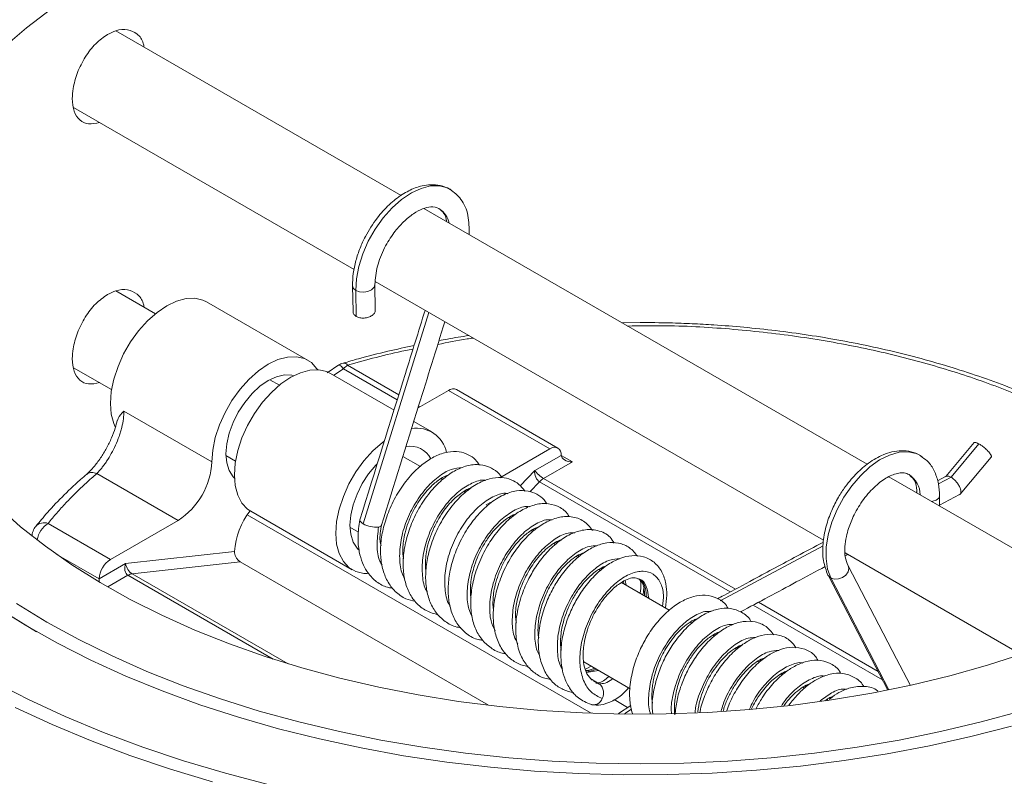
# Model space of a CAD drawing. Units: millimetres. Extents: x 274 to 993, y 272 to 891.
# Drawn here: x 883 to 945, y 818 to 865 of the extents above; entities that cross this region are included whole.
import ezdxf

# ---------------------------------------------------------------- set-up
doc = ezdxf.new("R2010")
doc.units = ezdxf.units.MM

msp = doc.modelspace()

# ---------------------------------------------------------------- linework, layer by layer
at = {"color": 7, "linetype": 'Continuous', "lineweight": 15}
for p, q in [((907.128, 854.435), (889.221, 864.772)), ((886.575, 859.949), (904.176, 849.788)), ((936.377, 837.55), (908.558, 853.609)), ((891.707, 847.007), (889.221, 848.442)), ((904.08, 848.752), (904.108, 847.135)), ((904.314, 846.837), (904.286, 848.454)), ((905.504, 847.226), (905.477, 848.843)), ((905.502, 849.023), (933.644, 832.777)), ((901.284, 844.076), (894.92, 847.75)), ((922.118, 846.453), (920.988, 846.434)), ((886.575, 843.618), (888.957, 842.243)), ((903.227, 843.792), (902.491, 843.289)), ((906.681, 840.96), (902.698, 843.26)), ((899.485, 842.516), (898.884, 842.863)), ((908.186, 841.091), (910.098, 842.195)), ((910.098, 842.195), (916.462, 838.521)), ((916.961, 838.57), (910.598, 842.244)), ((889.73, 840.89), (895.248, 837.705)), ((909.062, 839.586), (907.922, 840.243)), ((943.09, 838.91), (941.304, 836.784)), ((943.391, 838.831), (941.636, 836.742)), ((896.134, 838.1), (896.735, 837.753)), ((908.332, 837.409), (907.237, 838.041)), ((913.311, 836.702), (916.462, 838.521)), ((915.511, 837.155), (917.169, 838.112)), ((939.827, 838.031), (939.647, 838.143)), ((939.835, 838), (939.703, 838.112)), ((942.217, 835.685), (944.163, 838)), ((917.876, 837.704), (916.071, 836.662)), ((893.127, 834.03), (888.027, 836.974)), ((952.495, 828.245), (937.731, 836.768)), ((941.328, 836.797), (940.789, 836.508)), ((909.751, 836.59), (909.637, 836.656)), ((911.156, 835.779), (911.055, 835.837)), ((911.196, 835.808), (911.185, 835.919)), ((911.287, 835.973), (911.305, 835.888)), ((939.491, 835.813), (939.437, 835.784)), ((940.916, 834.977), (942.177, 835.653)), ((940.916, 834.929), (940.916, 835.554)), ((912.57, 834.963), (912.465, 835.023)), ((912.61, 835.002), (912.599, 835.105)), ((912.699, 835.166), (912.715, 835.093)), ((919.056, 821.919), (897.471, 834.379)), ((897.698, 834.599), (904.062, 830.925)), ((914.025, 834.177), (914.013, 834.291)), ((914.116, 834.338), (914.133, 834.259)), ((888.884, 831.581), (884.97, 833.841)), ((893.127, 834.03), (888.884, 831.581)), ((903.912, 833.61), (904.456, 833.296)), ((913.984, 834.146), (913.878, 834.208)), ((915.39, 833.335), (915.294, 833.39)), ((915.437, 833.378), (915.428, 833.468)), ((915.529, 833.527), (915.545, 833.452)), ((916.813, 832.513), (916.697, 832.58)), ((916.852, 832.55), (916.842, 832.654)), ((916.944, 832.707), (916.956, 832.648)), ((889.835, 831.313), (896.664, 832.069)), ((918.235, 831.692), (918.121, 831.758)), ((918.268, 831.721), (918.256, 831.841)), ((918.356, 831.902), (918.374, 831.815)), ((934.994, 831.997), (946.046, 825.617)), ((888.177, 830.356), (889.835, 831.313)), ((890.247, 830.675), (897.016, 831.425)), ((897.016, 831.425), (912.618, 822.418)), ((907.27, 831.672), (907.283, 831.664)), ((919.649, 830.876), (919.534, 830.942)), ((919.682, 830.903), (919.67, 831.025)), ((919.773, 831.073), (919.79, 830.991)), ((923.951, 828.392), (920.951, 830.124)), ((921.101, 830.037), (921.085, 830.203)), ((921.186, 830.262), (921.251, 829.951)), ((911.503, 829.228), (911.521, 829.218)), ((912.926, 828.406), (912.928, 828.405)), ((914.336, 827.592), (914.364, 827.576)), ((925.378, 827.569), (925.269, 827.631)), ((926.797, 826.749), (926.683, 826.815)), ((926.829, 826.777), (926.819, 826.9)), ((926.92, 826.946), (926.934, 826.868)), ((915.751, 826.776), (915.776, 826.761)), ((928.203, 825.938), (928.094, 826.001)), ((928.243, 825.968), (928.234, 826.076)), ((928.334, 826.13), (928.349, 826.049)), ((918.583, 825.141), (921.509, 823.451)), ((929.607, 825.127), (929.516, 825.18)), ((929.656, 825.167), (929.648, 825.262)), ((929.748, 825.316), (929.761, 825.242)), ((919.503, 824.609), (918.761, 824.475)), ((931.032, 824.305), (930.931, 824.363)), ((931.071, 824.341), (931.063, 824.446)), ((931.162, 824.498), (931.173, 824.438)), ((919.608, 823.718), (919.067, 824.061)), ((919.203, 823.936), (919.489, 823.786)), ((919.548, 823.752), (919.489, 823.786)), ((932.45, 823.486), (932.339, 823.55)), ((932.485, 823.517), (932.477, 823.629)), ((932.576, 823.686), (932.59, 823.609)), ((921.343, 822.28), (920.492, 822.771)), ((933.798, 822.708), (933.755, 822.733)), ((933.899, 822.708), (933.89, 822.82)), ((933.989, 822.876), (934.003, 822.8)), ((921.542, 822.413), (920.769, 821.895))]:
    msp.add_line(p, q, dxfattribs=at)
at = {"color": 8, "linetype": 'Continuous', "lineweight": 15}
for p, q in [((908.875, 847.075), (904.747, 833.813)), ((902.899, 843.144), (903.501, 843.553)), ((903.501, 843.553), (906.881, 841.602)), ((903.766, 843.766), (906.977, 841.912)), ((908.219, 841.195), (908.293, 841.152)), ((917.169, 838.112), (917.876, 837.704)), ((915.511, 837.155), (914.596, 836.2)), ((940.847, 836.319), (941.636, 836.742)), ((915.208, 835.826), (915.806, 836.45)), ((915.806, 836.45), (927.78, 829.537)), ((916.071, 836.662), (928.108, 829.713)), ((927.151, 828.98), (933.61, 832.441)), ((885.484, 831.911), (888.177, 830.356)), ((889.982, 830.582), (888.711, 829.848)), ((899.105, 825.315), (889.982, 830.582)), ((900.039, 825.022), (890.247, 830.675)), ((937.736, 823.394), (934.086, 830.416)), ((929.216, 828.708), (937.327, 824.026)), ((929.545, 828.884), (937.056, 824.548)), ((919.044, 824.875), (918.687, 824.686)), ((921.165, 821.897), (921.586, 822.182))]:
    msp.add_line(p, q, dxfattribs=at)
at = {"color": 7, "linetype": 'Continuous', "lineweight": 15, "flags": 128}
for points in [[(882.161, 863.696), (883.624, 864.956), (885.206, 866.166), (886.902, 867.324), (888.708, 868.426)], [(904.08, 848.749), (904.134, 848.59), (904.286, 848.454)], [(904.286, 848.454), (904.513, 848.371), (904.78, 848.353), (905.047, 848.402), (905.273, 848.511), (905.424, 848.665), (905.477, 848.838), (905.477, 848.845)], [(894.92, 847.75), (894.692, 847.859), (894.188, 847.976), (893.629, 847.954), (893.034, 847.795), (892.42, 847.502), (891.806, 847.086), (891.211, 846.558), (890.652, 845.935), (890.147, 845.235), (889.712, 844.48), (889.358, 843.693), (889.098, 842.898), (888.938, 842.118), (888.884, 841.378), (888.938, 840.701), (889.098, 840.105), (889.188, 839.898)], [(901.889, 843.491), (901.846, 843.555), (901.492, 843.934), (901.056, 844.185), (900.552, 844.302), (899.993, 844.28), (899.398, 844.121), (898.784, 843.828), (898.17, 843.412), (897.575, 842.884), (897.016, 842.261), (896.511, 841.561), (896.075, 840.806), (895.722, 840.019), (895.462, 839.224), (895.302, 838.445), (895.248, 837.705)], [(897.698, 834.599), (897.49, 834.741), (897.136, 835.12), (896.876, 835.615), (896.716, 836.21), (896.663, 836.888), (896.716, 837.628), (896.876, 838.408), (897.136, 839.203), (897.49, 839.99), (897.925, 840.745), (898.43, 841.444), (898.989, 842.068), (899.584, 842.596), (900.198, 843.012), (900.812, 843.304), (901.407, 843.464), (901.966, 843.486), (902.471, 843.369), (902.698, 843.26)], [(896.667, 836.679), (896.579, 836.772), (896.334, 837.16), (896.183, 837.647), (896.132, 838.215), (896.183, 838.842), (896.334, 839.503), (896.579, 840.174), (896.909, 840.828), (897.311, 841.441), (897.769, 841.989), (898.267, 842.45), (898.784, 842.808), (899.301, 843.048), (899.799, 843.16), (900.257, 843.142), (900.381, 843.112)], [(905.023, 830.691), (904.794, 830.699), (904.289, 830.816), (903.854, 831.068), (903.5, 831.447), (903.24, 831.941), (903.08, 832.536), (903.026, 833.214), (903.08, 833.954), (903.24, 834.734), (903.5, 835.529), (903.854, 836.316), (904.289, 837.071), (904.794, 837.771), (905.353, 838.394), (905.948, 838.922), (906.057, 839.005)], [(905.619, 837.573), (905.547, 837.499), (905.089, 836.951), (904.687, 836.338), (904.357, 835.684), (904.112, 835.013), (903.961, 834.351), (903.91, 833.725), (903.961, 833.157), (904.112, 832.669), (904.357, 832.281), (904.449, 832.186)], [(940.408, 835.223), (940.486, 835.233), (940.713, 835.302), (940.864, 835.414), (940.916, 835.553)], [(946.216, 825.675), (943.92, 824.938), (941.556, 824.276), (939.133, 823.691), (936.657, 823.185), (934.136, 822.758), (931.578, 822.413), (928.99, 822.151), (926.382, 821.973), (923.76, 821.878), (921.133, 821.867), (918.509, 821.941), (915.897, 822.099), (913.303, 822.34), (910.737, 822.664), (908.206, 823.07), (905.718, 823.557), (903.281, 824.123), (900.902, 824.766), (898.588, 825.484), (896.347, 826.276), (894.186, 827.138), (892.112, 828.068), (890.13, 829.063), (888.246, 830.12), (886.468, 831.237), (884.8, 832.408), (883.247, 833.631), (881.814, 834.902)], [(904.747, 833.813), (904.659, 833.87), (904.593, 833.929), (904.55, 833.986), (904.534, 834.04), (904.537, 834.073)], [(934.086, 830.416), (934.311, 830.342), (934.572, 830.349), (934.831, 830.438), (935.046, 830.594), (935.187, 830.793), (935.23, 831.006), (935.18, 831.182)], [(939.065, 823.71), (938.214, 825.345), (935.184, 831.176)], [(933.916, 830.589), (933.932, 830.56), (934.086, 830.416)], [(933.919, 830.583), (936.423, 825.765), (937.642, 823.419)], [(888.177, 830.356), (888.177, 830.279), (888.177, 830.192), (888.177, 830.162)], [(882.992, 828.8), (884.889, 827.646), (886.889, 826.551), (888.985, 825.517), (891.171, 824.549), (893.443, 823.647), (895.793, 822.816), (898.216, 822.057), (900.704, 821.372), (903.25, 820.763), (905.849, 820.231), (908.492, 819.78), (911.172, 819.408), (913.882, 819.118), (916.615, 818.91), (919.363, 818.786), (922.118, 818.744), (924.874, 818.786), (927.622, 818.91), (930.355, 819.118), (933.065, 819.408), (935.745, 819.78), (938.388, 820.231), (940.986, 820.763), (943.533, 821.372), (946.021, 822.057)], [(945.438, 821.117), (942.887, 820.456), (940.28, 819.873), (937.625, 819.368), (934.927, 818.943), (932.195, 818.6), (929.436, 818.339), (926.657, 818.162), (923.866, 818.068), (921.07, 818.057), (918.277, 818.13), (915.494, 818.287), (912.729, 818.527), (909.99, 818.85), (907.283, 819.254), (904.616, 819.739), (901.996, 820.303), (899.431, 820.945), (896.927, 821.663), (894.49, 822.454), (892.128, 823.318), (889.847, 824.252), (887.653, 825.252), (885.552, 826.317), (883.55, 827.444), (881.651, 828.628)], [(882.546, 828.079), (884.248, 827.037)], [(881.533, 823.902), (883.745, 822.774), (886.05, 821.711), (888.444, 820.715), (890.92, 819.788), (893.472, 818.934), (896.095, 818.153), (898.781, 817.448)], [(895.288, 817.609), (892.661, 818.401), (890.103, 819.265), (887.622, 820.2), (885.222, 821.204), (882.91, 822.274)]]:
    msp.add_lwpolyline(points, dxfattribs=at)
at = {"color": 8, "linetype": 'Continuous', "lineweight": 15, "flags": 128}
for points in [[(904.286, 848.454), (904.322, 849.187), (904.467, 849.965), (904.716, 850.762), (905.062, 851.553), (905.493, 852.313), (905.997, 853.018), (906.556, 853.645), (907.153, 854.175), (907.769, 854.59), (908.384, 854.877), (908.979, 855.027), (909.535, 855.036), (910.034, 854.903), (910.211, 854.812)], [(939.647, 838.143), (939.45, 838.232), (938.94, 838.34), (938.376, 838.306), (937.776, 838.131), (937.159, 837.821), (936.545, 837.384), (935.953, 836.836), (935.403, 836.194), (934.911, 835.477), (934.494, 834.71), (934.165, 833.916), (933.933, 833.12), (933.807, 832.349), (933.791, 831.626), (933.885, 830.975), (934.086, 830.416)]]:
    msp.add_lwpolyline(points, dxfattribs=at)
at = {"color": 8, "linetype": 'Continuous', "lineweight": 15}
for centre, radius, start, end in [((908.719, 852.384), 1.456, 12.33493, 56.54342), ((903.514, 843.621), 0.29, 29.81543, 94.40094), ((938.086, 835.566), 1.623, 2.16356, 55.6596), ((884.723, 833.161), 0.723, 69.99222, 136.99791), ((885.824, 832.525), 1.569, 122.96368, 169.82485)]:
    msp.add_arc(centre, radius, start, end, dxfattribs=at)
at = {"color": 7, "linetype": 'Continuous', "lineweight": 15}
for centre, radius, start, end in [((904.384, 842.723), 1.212, 120.66992, 136.77193), ((910.39, 841.786), 0.503, 65.69283, 125.6176), ((908.101, 837.905), 1.914, 11.78143, 99.6096), ((907.727, 837.281), 1.401, 25.5609, 102.60559), ((916.738, 838.182), 0.437, 350.78602, 129.20322), ((890.643, 837.914), 4.61, 302.60548, 357.39453), ((901.305, 831.751), 4.652, 141.78995, 176.07421), ((905.544, 835.231), 1.627, 240.65076, 275.85845), ((889.712, 830.287), 1.537, 122.60553, 177.39447), ((919.196, 823.032), 0.584, 245.78335, 341.0435)]:
    msp.add_arc(centre, radius, start, end, dxfattribs=at)
for centre, major_axis, ratio, start_param, end_param in [((917.876, 838.112), (0.707, 0), 0.577382, 3.141593, 4.712389), ((897.016, 831.865), (-0.231, 0.467), 0.5741, 1.044712, 2.431386)]:
    msp.add_ellipse(centre, major_axis=major_axis, ratio=ratio, start_param=start_param, end_param=end_param, dxfattribs=at)
for points, knots in [([(888.708, 864.547), (888.451, 864.368), (887.939, 864.009), (887.277, 863.142), (886.781, 862.152), (886.533, 861.241), (886.462, 860.403), (886.57, 859.68), (886.927, 859.125), (887.481, 858.857), (887.962, 858.959), (888.202, 859.01)], [0, 0, 0, 0, 0.115406, 0.230805, 0.346375, 0.462058, 0.538403, 0.653808, 0.769207, 0.884778, 1, 1, 1, 1]), ([(890.986, 863.753), (890.975, 863.832), (890.928, 864.186), (890.574, 864.601), (889.976, 864.891), (889.308, 864.845), (888.878, 864.632), (888.708, 864.547)], [0, 0, 0, 0, 0.071681, 0.324938, 0.578571, 0.832452, 1, 1, 1, 1]), ([(910.195, 854.821), (909.994, 854.914), (909.621, 855.085), (909.01, 855.127), (908.476, 855.055), (907.877, 854.873), (907.177, 854.514), (906.359, 853.868), (905.556, 852.978), (904.95, 852.026), (904.529, 851.113), (904.268, 850.329), (904.098, 849.518), (904.086, 849.007), (904.08, 848.75)], [0, 0, 0, 0, 0.0854, 0.158564, 0.21971, 0.269922, 0.365608, 0.466883, 0.571616, 0.693014, 0.763951, 0.840008, 0.919389, 1, 1, 1, 1]), ([(911.394, 851.972), (911.39, 852.387), (911.383, 853.23), (910.95, 854.238), (910.44, 854.632), (910.195, 854.821)], [0, 0, 0, 0, 0.333067, 0.678535, 1, 1, 1, 1]), ([(905.477, 848.84), (905.507, 849.214), (905.566, 849.946), (906.033, 851.109), (906.629, 852.069), (907.271, 852.799), (907.896, 853.309), (908.506, 853.626), (909.055, 853.766), (909.34, 853.667), (909.499, 853.612)], [0, 0, 0, 0, 0.153138, 0.29975, 0.427289, 0.536916, 0.644433, 0.746827, 0.85816, 1, 1, 1, 1]), ([(909.499, 853.612), (909.582, 853.546), (909.774, 853.393), (909.955, 853.108), (909.969, 852.835), (909.971, 852.794)], [0, 0, 0, 0, 0.390279, 0.908931, 1, 1, 1, 1]), ([(890.986, 847.423), (890.975, 847.501), (890.928, 847.855), (890.574, 848.27), (889.976, 848.56), (889.308, 848.514), (888.878, 848.301), (888.708, 848.216)], [0, 0, 0, 0, 0.071681, 0.324938, 0.578571, 0.832452, 1, 1, 1, 1]), ([(888.708, 848.216), (888.451, 848.037), (887.939, 847.679), (887.277, 846.811), (886.781, 845.821), (886.533, 844.91), (886.462, 844.073), (886.57, 843.349), (886.927, 842.794), (887.481, 842.527), (887.962, 842.628), (888.202, 842.679)], [0, 0, 0, 0, 0.115406, 0.230805, 0.346375, 0.462058, 0.538403, 0.653808, 0.769207, 0.884778, 1, 1, 1, 1]), ([(905.503, 847.227), (905.504, 847.225), (905.509, 847.193), (905.493, 847.129), (905.441, 847.015), (905.313, 846.888), (905.125, 846.796), (904.951, 846.75), (904.808, 846.733), (904.666, 846.734), (904.489, 846.758), (904.383, 846.806), (904.314, 846.837)], [0, 0, 0, 0, 0.005905, 0.092082, 0.178584, 0.33727, 0.495956, 0.582133, 0.668635, 0.754812, 0.841314, 1, 1, 1, 1]), ([(908.629, 847.218), (908.217, 845.892), (906.852, 841.51), (905.489, 837.129), (904.537, 834.073)], [0, 0, 0, 0, 0.302414, 1, 1, 1, 1]), ([(904.109, 847.135), (904.112, 847.107), (904.118, 847.048), (904.173, 846.941), (904.259, 846.878), (904.314, 846.837)], [0, 0, 0, 0, 0.250287, 0.514143, 1, 1, 1, 1]), ([(905.893, 833.723), (906.676, 836.241), (908.003, 840.501), (909.328, 844.76), (909.87, 846.501)], [0, 0, 0, 0, 0.591067, 1, 1, 1, 1]), ([(959.789, 832.718), (959.632, 832.91), (959.155, 833.492), (958.246, 834.43), (957.072, 835.529), (955.797, 836.587), (954.432, 837.603), (952.979, 838.574), (951.444, 839.497), (949.829, 840.371), (948.141, 841.192), (946.385, 841.96), (944.565, 842.671), (942.687, 843.325), (940.758, 843.919), (938.785, 844.453), (936.775, 844.924), (934.738, 845.332), (932.691, 845.675), (930.659, 845.951), (928.679, 846.161), (926.931, 846.298), (925.38, 846.383), (923.837, 846.44), (922.743, 846.448), (922.118, 846.453)], [0, 0, 0, 0, 0.022998, 0.070038, 0.117107, 0.16419, 0.211273, 0.258343, 0.305389, 0.352402, 0.399375, 0.446299, 0.493163, 0.539954, 0.586652, 0.633226, 0.679625, 0.725764, 0.771483, 0.816443, 0.859783, 0.900699, 0.92973, 0.959862, 1, 1, 1, 1]), ([(911.375, 845.632), (910.927, 845.565), (910.296, 845.47), (909.679, 845.35), (909.501, 845.315)], [0, 0, 0, 0, 0.7116186, 1, 1, 1, 1]), ([(907.942, 845.012), (907.393, 844.893), (906.21, 844.638), (904.727, 844.265), (903.809, 843.996), (903.494, 843.903)], [0, 0, 0, 0, 0.363241, 0.781703, 1, 1, 1, 1]), ([(903.492, 843.896), (903.439, 843.886), (903.344, 843.867), (903.266, 843.811), (903.231, 843.786)], [0, 0, 0, 0, 0.554884, 1, 1, 1, 1]), ([(851.129, 841.711), (851.126, 841.591), (851.109, 840.862), (851.204, 839.518), (851.424, 837.68), (851.791, 835.835), (852.292, 833.987), (852.936, 832.14), (853.722, 830.297), (854.621, 828.527), (855.615, 826.835), (856.686, 825.227), (857.868, 823.647), (859.156, 822.099), (860.549, 820.585), (862.043, 819.109), (863.637, 817.672), (865.327, 816.277), (867.109, 814.927), (868.98, 813.624), (870.937, 812.369), (872.976, 811.165), (875.094, 810.012), (877.286, 808.914), (879.549, 807.87), (881.879, 806.883), (884.271, 805.954), (886.723, 805.084), (889.228, 804.274), (891.782, 803.526), (894.382, 802.84), (897.02, 802.218), (899.691, 801.66), (902.387, 801.167), (905.099, 800.74), (907.812, 800.379), (910.499, 800.086), (913.088, 799.864), (915.412, 799.713), (917.45, 799.62), (919.627, 799.55), (921.169, 799.54), (922.118, 799.534)], [0, 0, 0, 0, 0.005213, 0.031756, 0.058525, 0.085551, 0.112865, 0.140489, 0.168438, 0.196716, 0.222373, 0.24812, 0.273947, 0.299842, 0.325791, 0.351784, 0.377809, 0.403854, 0.429912, 0.455975, 0.482035, 0.508087, 0.534127, 0.560151, 0.586157, 0.612142, 0.638103, 0.664037, 0.689942, 0.715812, 0.74164, 0.767417, 0.793127, 0.818746, 0.844233, 0.869509, 0.894417, 0.918565, 0.940687, 0.958037, 0.97417, 1, 1, 1, 1]), ([(888.027, 836.974), (888.13, 837.076), (888.232, 837.191), (888.335, 837.318), (888.387, 837.382), (888.438, 837.449), (888.49, 837.519), (888.541, 837.59), (888.593, 837.664), (888.644, 837.74), (888.745, 837.891), (888.843, 838.051), (888.937, 838.22), (889.031, 838.389), (889.121, 838.568), (889.203, 838.749), (889.285, 838.93), (889.359, 839.113), (889.425, 839.301), (889.458, 839.394), (889.489, 839.489), (889.517, 839.583), (889.545, 839.676), (889.571, 839.769), (889.594, 839.861), (889.639, 840.045), (889.674, 840.228), (889.697, 840.406), (889.719, 840.575), (889.73, 840.736), (889.73, 840.89)], [0, 0, 0, 0, 0.00079138, 0.00079138, 0.00079138, 0.00118707, 0.00118707, 0.00118707, 0.00158276, 0.00158276, 0.00158276, 0.002374141, 0.002374141, 0.002374141, 0.003165521, 0.003165521, 0.003165521, 0.003956901, 0.003956901, 0.003956901, 0.004352591, 0.004352591, 0.004352591, 0.004748281, 0.004748281, 0.004748281, 0.005539662, 0.005539662, 0.005539662, 0.006293282, 0.006293282, 0.006293282, 0.006293282]), ([(889.326, 840.304), (889.335, 840.343), (889.387, 840.559), (889.575, 840.741), (889.73, 840.89)], [0, 0, 0, 0, 0.179747, 1, 1, 1, 1]), ([(889.309, 840.308), (889.269, 840.149), (889.179, 839.786), (888.952, 839.193), (888.642, 838.549), (888.259, 837.921), (887.822, 837.341), (887.525, 837.059), (887.374, 836.914)], [0, 0, 0, 0, 0.120746, 0.275494, 0.440748, 0.616774, 0.803835, 1, 1, 1, 1]), ([(943.391, 838.831), (943.346, 838.855), (943.244, 838.91), (943.149, 838.931), (943.101, 838.925), (943.094, 838.911), (943.093, 838.908)], [0, 0, 0, 0, 0.307033, 0.696324, 0.934251, 1, 1, 1, 1]), ([(944.16, 838.002), (944.166, 838.009), (944.18, 838.027), (944.169, 838.083), (944.126, 838.166), (944.054, 838.267), (943.96, 838.375), (943.851, 838.483), (943.713, 838.606), (943.551, 838.733), (943.44, 838.801), (943.391, 838.831)], [0, 0, 0, 0, 0.071717, 0.182353, 0.293493, 0.404294, 0.515269, 0.613814, 0.712409, 0.873191, 1, 1, 1, 1]), ([(912.038, 837.503), (911.96, 837.618), (911.779, 837.889), (911.335, 838.184), (910.743, 838.372), (910.036, 838.35), (909.28, 838.093), (908.52, 837.623), (907.769, 836.932), (907.06, 836.021), (906.475, 834.964), (906.076, 833.881), (905.856, 832.843), (905.813, 831.876), (905.939, 830.991), (906.238, 830.196), (906.736, 829.537), (907.344, 829.09), (907.812, 828.989), (908.01, 828.946)], [0, 0, 0, 0, 0.034741, 0.081088, 0.131013, 0.190045, 0.252109, 0.312903, 0.378509, 0.449413, 0.519991, 0.586905, 0.64891, 0.70965, 0.769067, 0.828456, 0.890773, 0.953988, 1, 1, 1, 1]), ([(939.703, 838.112), (939.516, 838.2), (939.153, 838.372), (938.54, 838.425), (937.948, 838.349), (937.256, 838.121), (936.501, 837.692), (935.836, 837.12), (935.354, 836.599), (934.961, 836.102), (934.535, 835.449), (934.113, 834.615), (933.761, 833.619), (933.568, 832.534), (933.583, 831.457), (933.804, 830.88), (933.915, 830.59)], [0, 0, 0, 0, 0.067653, 0.131505, 0.190486, 0.244036, 0.336697, 0.416395, 0.456239, 0.504127, 0.563124, 0.633636, 0.715169, 0.805853, 0.902288, 1, 1, 1, 1]), ([(940.916, 835.552), (940.903, 835.815), (940.875, 836.363), (940.634, 837.083), (940.293, 837.663), (939.975, 837.898), (939.835, 838)], [0, 0, 0, 0, 0.2413024, 0.5038833, 0.7829574, 1, 1, 1, 1]), ([(913.437, 836.714), (913.411, 836.76), (913.29, 836.979), (912.946, 837.25), (912.394, 837.508), (911.722, 837.569), (910.955, 837.393), (910.16, 836.972), (909.375, 836.319), (908.636, 835.439), (908.008, 834.398), (907.561, 833.301), (907.301, 832.24), (907.222, 831.248), (907.314, 830.342), (907.579, 829.527), (908.034, 828.839), (908.672, 828.314), (909.198, 828.171), (909.457, 828.1)], [0, 0, 0, 0, 0.012997, 0.061367, 0.108602, 0.164519, 0.227774, 0.292, 0.358926, 0.429564, 0.501155, 0.569746, 0.633322, 0.694534, 0.754669, 0.813581, 0.875108, 0.938371, 1, 1, 1, 1]), ([(887.381, 836.911), (887.295, 836.84), (886.796, 836.426), (885.973, 835.631), (884.99, 834.617), (884.44, 833.943), (884.202, 833.651)], [0, 0, 0, 0, 0.070112, 0.405896, 0.742431, 1, 1, 1, 1]), ([(888.027, 836.974), (887.913, 836.874), (887.683, 836.674), (887.349, 836.37), (887.022, 836.063), (886.704, 835.754), (886.394, 835.442), (886.092, 835.127), (885.799, 834.81), (885.514, 834.489), (885.237, 834.167), (885.059, 833.95), (884.97, 833.841)], [0, 0, 0, 0, 0.100139, 0.200185, 0.300162, 0.400093, 0.5, 0.599907, 0.699838, 0.799815, 0.899861, 1, 1, 1, 1]), ([(907.278, 831.608), (907.263, 831.699), (907.23, 831.902), (907.231, 832.281), (907.27, 832.738), (907.376, 833.277), (907.566, 833.905), (907.851, 834.569), (908.206, 835.187), (908.668, 835.826), (909.129, 836.299), (909.572, 836.63), (909.864, 836.806), (910.026, 836.852), (910.088, 836.87)], [0, 0, 0, 0, 0.0526125, 0.1162609, 0.1841748, 0.262418, 0.3529412, 0.4548963, 0.554379, 0.6436136, 0.7897746, 0.8538353, 0.944128, 1, 1, 1, 1]), ([(914.884, 835.87), (914.77, 836.019), (914.544, 836.316), (914.028, 836.614), (913.401, 836.756), (912.645, 836.67), (911.828, 836.319), (911.003, 835.709), (910.224, 834.859), (909.553, 833.833), (909.058, 832.729), (908.755, 831.644), (908.638, 830.628), (908.696, 829.699), (908.927, 828.864), (909.34, 828.141), (909.955, 827.605), (910.492, 827.325), (910.821, 827.304), (910.872, 827.301)], [0, 0, 0, 0, 0.046848, 0.093091, 0.145671, 0.207534, 0.273865, 0.34308, 0.41468, 0.486587, 0.556556, 0.62183, 0.683473, 0.744142, 0.802977, 0.863508, 0.926372, 0.988649, 1, 1, 1, 1]), ([(915.511, 837.155), (915.496, 837.024), (915.519, 836.872), (915.573, 836.741), (915.628, 836.61), (915.713, 836.503), (915.806, 836.45)], [4.712389, 4.712389, 4.712389, 4.712389, 5.497787, 5.497787, 5.497787, 6.283185, 6.283185, 6.283185, 6.283185]), ([(916.071, 836.662), (915.978, 836.716), (915.864, 836.8), (915.76, 836.891), (915.657, 836.983), (915.565, 837.08), (915.511, 837.155)], [4.712389, 4.712389, 4.712389, 4.712389, 5.497787, 5.497787, 5.497787, 6.283185, 6.283185, 6.283185, 6.283185]), ([(935.179, 831.185), (935.109, 831.359), (934.975, 831.691), (934.961, 832.343), (935.049, 832.956), (935.228, 833.624), (935.558, 834.438), (936.135, 835.385), (936.883, 836.216), (937.528, 836.685), (938.024, 836.916), (938.384, 837.012), (938.721, 837.027), (938.907, 836.946), (939.004, 836.904)], [0, 0, 0, 0, 0.095012, 0.181866, 0.254615, 0.30939, 0.400709, 0.511027, 0.626096, 0.734186, 0.791564, 0.854792, 0.924589, 1, 1, 1, 1]), ([(939.004, 836.904), (939.167, 836.756), (939.459, 836.49), (939.488, 835.974), (939.501, 835.746)], [0, 0, 0, 0, 0.558234, 1, 1, 1, 1]), ([(941.636, 836.742), (941.581, 836.774), (941.518, 836.802), (941.391, 836.822), (941.328, 836.812), (941.287, 836.764)], [0, 0, 0, 0, 0.5, 0.5, 1, 1, 1, 1]), ([(942.143, 835.64), (942.175, 835.648), (942.204, 835.666), (942.247, 835.726), (942.26, 835.768), (942.262, 835.874), (942.251, 835.938), (942.207, 836.074), (942.174, 836.147), (942.095, 836.286), (942.049, 836.352), (941.957, 836.47), (941.909, 836.521), (941.776, 836.652), (941.698, 836.706), (941.636, 836.742)], [0, 0, 0, 0, 0.125, 0.125, 0.25, 0.25, 0.375, 0.375, 0.5, 0.5, 0.625, 0.625, 0.75, 0.75, 1, 1, 1, 1]), ([(908.685, 830.794), (908.684, 830.801), (908.658, 830.913), (908.634, 831.357), (908.686, 832.036), (908.895, 832.839), (909.149, 833.506), (909.473, 834.131), (909.92, 834.81), (910.395, 835.346), (910.884, 835.746), (911.245, 835.977), (911.452, 836.038), (911.548, 836.067)], [0, 0, 0, 0, 0.003615, 0.067444, 0.219296, 0.310704, 0.411458, 0.506671, 0.593758, 0.747278, 0.818491, 0.915226, 1, 1, 1, 1]), ([(916.268, 835.066), (916.213, 835.154), (916.057, 835.406), (915.652, 835.695), (915.065, 835.911), (914.344, 835.916), (913.519, 835.652), (912.657, 835.103), (911.832, 834.285), (911.113, 833.273), (910.567, 832.165), (910.219, 831.059), (910.061, 830.016), (910.085, 829.062), (910.281, 828.205), (910.659, 827.456), (911.231, 826.88), (911.787, 826.553), (912.15, 826.513), (912.236, 826.503)], [0, 0, 0, 0, 0.025807, 0.073514, 0.123398, 0.182888, 0.250157, 0.322279, 0.396951, 0.47025, 0.54213, 0.609765, 0.672825, 0.734565, 0.794454, 0.854542, 0.917327, 0.980317, 1, 1, 1, 1]), ([(917.677, 834.246), (917.635, 834.321), (917.468, 834.625), (916.945, 834.959), (916.182, 835.138), (915.372, 835.006), (914.576, 834.632), (913.816, 834.054), (913.096, 833.275), (912.435, 832.295), (911.918, 831.187), (911.591, 830.059), (911.463, 828.994), (911.528, 828.025), (911.78, 827.168), (912.215, 826.454), (912.826, 825.948), (913.345, 825.688), (913.654, 825.669), (913.698, 825.666)], [0, 0, 0, 0, 0.021096, 0.085246, 0.150043, 0.216554, 0.280566, 0.342764, 0.408545, 0.477572, 0.549916, 0.618296, 0.682866, 0.746462, 0.808095, 0.869513, 0.930539, 0.990127, 1, 1, 1, 1]), ([(911.515, 829.167), (911.511, 829.18), (911.465, 829.347), (911.469, 829.704), (911.512, 830.36), (911.674, 831.07), (911.967, 831.848), (912.294, 832.491), (912.681, 833.074), (913.165, 833.657), (913.628, 834.061), (914.033, 834.308), (914.249, 834.417), (914.355, 834.439), (914.376, 834.444)], [0, 0, 0, 0, 0.008196, 0.105417, 0.169976, 0.315245, 0.405702, 0.506375, 0.605047, 0.694174, 0.838007, 0.899481, 0.979767, 1, 1, 1, 1]), ([(919.145, 833.403), (918.972, 833.613), (918.622, 834.038), (917.813, 834.308), (916.986, 834.248), (916.176, 833.924), (915.407, 833.393), (914.683, 832.668), (914.006, 831.742), (913.449, 830.665), (913.078, 829.553), (912.898, 828.499), (912.901, 827.513), (913.094, 826.601), (913.486, 825.824), (914.041, 825.265), (914.595, 824.937), (914.965, 824.885), (915.09, 824.867)], [0, 0, 0, 0, 0.067727, 0.137331, 0.204849, 0.269704, 0.331785, 0.395684, 0.463027, 0.53466, 0.603444, 0.665693, 0.727415, 0.791306, 0.855589, 0.915562, 0.971316, 1, 1, 1, 1]), ([(884.201, 833.65), (884.188, 833.639), (884.121, 833.58), (884.038, 833.394), (883.96, 833.19), (883.978, 833.052), (883.981, 833.024)], [0, 0, 0, 0, 0.075671, 0.390065, 0.878634, 1, 1, 1, 1]), ([(904.535, 834.065), (904.482, 833.694), (904.382, 832.994), (904.472, 832.083), (904.673, 831.381), (904.936, 830.871), (905.216, 830.504), (905.605, 830.142), (906.055, 829.854), (906.463, 829.789), (906.613, 829.766)], [0, 0, 0, 0, 0.179186, 0.338686, 0.473956, 0.586534, 0.676364, 0.752504, 0.90955, 1, 1, 1, 1]), ([(905.89, 833.776), (905.892, 833.77), (905.901, 833.746), (905.887, 833.698), (905.834, 833.643), (905.748, 833.622), (905.71, 833.612)], [0, 0, 0, 0, 0.080976, 0.305478, 0.691257, 1, 1, 1, 1]), ([(905.866, 832.451), (905.844, 832.54), (905.749, 832.907), (905.832, 833.402), (905.894, 833.776)], [0, 0, 0, 0, 0.242236, 1, 1, 1, 1]), ([(912.928, 828.397), (912.916, 828.468), (912.886, 828.651), (912.887, 829.007), (912.925, 829.462), (913.03, 830.001), (913.218, 830.628), (913.501, 831.291), (913.855, 831.91), (914.318, 832.551), (914.779, 833.026), (915.223, 833.361), (915.532, 833.547), (915.709, 833.596), (915.785, 833.618)], [0, 0, 0, 0, 0.040734, 0.104193, 0.171958, 0.249993, 0.34027, 0.442015, 0.541354, 0.630445, 0.776481, 0.840581, 0.931079, 1, 1, 1, 1]), ([(920.501, 832.603), (920.42, 832.731), (920.178, 833.118), (919.479, 833.448), (918.608, 833.479), (917.757, 833.196), (916.938, 832.677), (916.199, 831.967), (915.573, 831.146), (915.051, 830.241), (914.617, 829.185), (914.33, 827.976), (914.295, 826.783), (914.51, 825.767), (914.923, 824.977), (915.478, 824.433), (916.028, 824.114), (916.393, 824.066), (916.516, 824.05)], [0, 0, 0, 0, 0.037489, 0.113336, 0.185088, 0.25216, 0.318944, 0.386465, 0.447672, 0.503302, 0.567974, 0.644229, 0.722439, 0.793202, 0.85726, 0.916408, 0.971681, 1, 1, 1, 1]), ([(914.328, 827.736), (914.316, 827.872), (914.291, 828.161), (914.341, 828.636), (914.432, 829.116), (914.606, 829.744), (914.947, 830.573), (915.55, 831.535), (916.179, 832.213), (916.707, 832.599), (917.028, 832.776), (917.18, 832.807), (917.22, 832.815)], [0, 0, 0, 0, 0.073421, 0.156707, 0.221056, 0.288543, 0.433023, 0.586977, 0.76157, 0.858086, 0.961983, 1, 1, 1, 1]), ([(921.96, 831.779), (921.806, 831.972), (921.496, 832.36), (920.786, 832.641), (920.038, 832.652), (919.278, 832.423), (918.508, 831.976), (917.765, 831.317), (917.11, 830.511), (916.572, 829.631), (916.134, 828.652), (915.812, 827.53), (915.693, 826.359), (915.821, 825.298), (916.162, 824.43), (916.664, 823.801), (917.277, 823.367), (917.739, 823.258), (917.965, 823.205)], [0, 0, 0, 0, 0.061732, 0.124128, 0.184896, 0.244382, 0.306042, 0.372496, 0.436016, 0.492463, 0.551088, 0.619685, 0.694996, 0.766319, 0.831593, 0.892311, 0.947335, 1, 1, 1, 1]), ([(933.624, 832.669), (933.071, 832.373), (931.614, 831.592), (929.53, 830.475), (927.869, 829.585), (927.112, 829.179), (926.982, 829.11)], [0, 0, 0, 0, 0.249907, 0.657762, 0.941348, 1, 1, 1, 1]), ([(915.766, 826.663), (915.763, 826.676), (915.712, 826.847), (915.711, 827.225), (915.74, 827.697), (915.806, 828.101), (915.93, 828.639), (916.199, 829.409), (916.622, 830.192), (917.069, 830.811), (917.477, 831.272), (917.929, 831.659), (918.312, 831.906), (918.503, 831.958), (918.566, 831.974)], [0, 0, 0, 0, 0.008279, 0.109726, 0.180707, 0.231046, 0.285858, 0.412058, 0.557015, 0.639455, 0.732834, 0.835155, 0.9461, 1, 1, 1, 1]), ([(923.714, 828.529), (923.752, 828.799), (923.826, 829.327), (923.76, 830.094), (923.514, 830.832), (923.038, 831.431), (922.362, 831.789), (921.604, 831.855), (920.852, 831.672), (920.091, 831.275), (919.339, 830.664), (918.656, 829.878), (918.094, 829.012), (917.664, 828.117), (917.403, 827.347), (917.255, 826.708), (917.173, 826.179), (917.137, 825.578), (917.18, 824.898), (917.344, 824.172), (917.684, 823.455), (918.238, 822.809), (918.773, 822.578), (919.053, 822.457)], [0, 0, 0, 0, 0.047177, 0.092256, 0.144894, 0.201182, 0.255731, 0.308451, 0.359855, 0.411611, 0.467267, 0.524091, 0.574781, 0.621989, 0.67076, 0.695724, 0.722241, 0.754187, 0.791904, 0.835094, 0.883896, 0.939384, 1, 1, 1, 1]), ([(935.001, 831.807), (935.046, 831.832), (935.102, 831.862), (935.157, 831.891), (935.168, 831.897)], [0, 0, 0, 0, 0.812402, 1, 1, 1, 1]), ([(889.835, 831.313), (889.781, 831.175), (889.765, 831.016), (889.792, 830.881), (889.82, 830.745), (889.89, 830.635), (889.982, 830.582)], [4.712389, 4.712389, 4.712389, 4.712389, 5.497787, 5.497787, 5.497787, 6.283185, 6.283185, 6.283185, 6.283185]), ([(890.247, 830.675), (890.154, 830.729), (890.056, 830.829), (889.98, 830.947), (889.903, 831.065), (889.85, 831.2), (889.835, 831.313)], [4.712389, 4.712389, 4.712389, 4.712389, 5.497787, 5.497787, 5.497787, 6.283185, 6.283185, 6.283185, 6.283185]), ([(917.18, 825.867), (917.174, 825.888), (917.125, 826.062), (917.126, 826.427), (917.157, 826.914), (917.239, 827.394), (917.384, 827.944), (917.619, 828.571), (917.944, 829.214), (918.33, 829.798), (918.813, 830.382), (919.275, 830.788), (919.682, 831.038), (919.895, 831.147), (919.997, 831.169), (920.015, 831.173)], [0, 0, 0, 0, 0.0136752, 0.1103992, 0.1748154, 0.2417311, 0.3202942, 0.4106023, 0.5111178, 0.6095487, 0.6984338, 0.8419065, 0.9032282, 0.9835865, 1, 1, 1, 1]), ([(928.417, 828.28), (929.588, 828.907), (931.365, 829.859), (933.141, 830.811), (933.747, 831.136)], [0, 0, 0, 0, 0.658776, 1, 1, 1, 1]), ([(919.112, 823.986), (918.994, 824.111), (918.781, 824.336), (918.617, 824.827), (918.549, 825.288), (918.542, 825.727), (918.581, 826.183), (918.683, 826.721), (918.871, 827.349), (919.152, 828.014), (919.505, 828.633), (919.967, 829.276), (920.426, 829.751), (920.874, 830.092), (921.246, 830.308), (921.667, 830.453), (921.878, 830.408), (921.994, 830.383)], [0, 0, 0, 0, 0.090999, 0.164605, 0.222272, 0.264763, 0.31032, 0.362768, 0.42343, 0.491804, 0.558549, 0.618353, 0.716404, 0.759487, 0.820438, 0.901407, 1, 1, 1, 1]), ([(922.516, 829.221), (922.507, 829.407), (922.484, 829.875), (922.265, 830.269), (922.022, 830.346), (921.972, 830.362)], [0, 0, 0, 0, 0.344796, 0.864824, 1, 1, 1, 1]), ([(921.974, 830.356), (922.017, 830.349), (922.269, 830.313), (922.556, 829.916), (922.629, 829.394), (922.665, 829.135)], [0, 0, 0, 0, 0.096294, 0.551964, 1, 1, 1, 1]), ([(922.095, 830.325), (922.176, 830.23), (922.321, 830.058), (922.408, 829.665), (922.394, 829.378), (922.39, 829.293)], [0, 0, 0, 0, 0.4693061, 0.8430728, 1, 1, 1, 1]), ([(927.653, 828.488), (927.616, 828.556), (927.455, 828.859), (926.963, 829.176), (926.229, 829.371), (925.472, 829.277), (924.715, 828.965), (923.951, 828.437), (923.233, 827.711), (922.621, 826.866), (922.128, 825.961), (921.739, 824.96), (921.489, 823.85), (921.429, 822.781), (921.575, 822.17), (921.64, 821.899)], [0, 0, 0, 0, 0.024233, 0.107998, 0.188251, 0.26656, 0.344026, 0.425381, 0.512191, 0.592354, 0.664264, 0.742595, 0.83173, 0.925513, 1, 1, 1, 1]), ([(922.289, 829.351), (922.304, 829.407), (922.346, 829.564), (922.348, 829.71), (922.349, 829.803)], [0, 0, 0, 0, 0.35583, 1, 1, 1, 1]), ([(929.095, 827.658), (929.082, 827.686), (928.953, 827.961), (928.513, 828.284), (927.799, 828.542), (927.036, 828.498), (926.286, 828.23), (925.528, 827.751), (924.795, 827.065), (924.151, 826.23), (923.635, 825.337), (923.235, 824.388), (922.965, 823.357), (922.846, 822.495), (922.907, 822.032), (922.923, 821.906)], [0, 0, 0, 0, 0.010367, 0.101337, 0.188741, 0.273551, 0.356234, 0.441332, 0.533358, 0.623218, 0.703163, 0.781908, 0.869652, 0.964609, 1, 1, 1, 1]), ([(922.91, 822.552), (922.907, 822.561), (922.859, 822.726), (922.86, 823.093), (922.886, 823.55), (922.947, 823.938), (923.063, 824.459), (923.318, 825.214), (923.727, 825.992), (924.165, 826.62), (924.575, 827.095), (925.034, 827.502), (925.452, 827.778), (925.672, 827.838), (925.759, 827.862)], [0, 0, 0, 0, 0.005267, 0.104647, 0.172745, 0.220215, 0.272696, 0.394712, 0.536395, 0.618145, 0.711383, 0.813985, 0.926481, 1, 1, 1, 1]), ([(930.517, 826.833), (930.368, 827.024), (930.06, 827.416), (929.366, 827.694), (928.6, 827.711), (927.851, 827.483), (927.102, 827.052), (926.363, 826.412), (925.693, 825.6), (925.144, 824.707), (924.732, 823.786), (924.435, 822.844), (924.361, 822.22), (924.324, 821.913)], [0, 0, 0, 0, 0.0903525, 0.1860877, 0.2781936, 0.3679896, 0.4574449, 0.5536453, 0.6535803, 0.7433638, 0.8266066, 0.9146124, 1, 1, 1, 1]), ([(924.311, 821.825), (924.309, 821.833), (924.265, 821.999), (924.275, 822.354), (924.326, 823.013), (924.493, 823.723), (924.79, 824.496), (925.12, 825.133), (925.506, 825.708), (925.987, 826.282), (926.448, 826.679), (926.848, 826.921), (927.046, 827.023), (927.137, 827.042), (927.143, 827.044)], [0, 0, 0, 0, 0.004906, 0.105426, 0.170943, 0.319301, 0.411287, 0.51303, 0.613798, 0.70442, 0.849738, 0.912493, 0.99403, 1, 1, 1, 1]), ([(931.907, 826.025), (931.8, 826.177), (931.54, 826.546), (930.907, 826.848), (930.142, 826.912), (929.415, 826.724), (928.725, 826.371), (928.013, 825.826), (927.312, 825.06), (926.693, 824.145), (926.229, 823.175), (925.959, 822.435), (925.89, 822.038), (925.878, 821.967)], [0, 0, 0, 0, 0.0752296, 0.1816108, 0.2868987, 0.3796353, 0.4649906, 0.5642254, 0.6746866, 0.7794841, 0.8802627, 0.9785088, 1, 1, 1, 1]), ([(925.749, 822.004), (925.784, 822.253), (925.848, 822.706), (926.092, 823.411), (926.39, 824.062), (926.757, 824.663), (927.225, 825.278), (927.685, 825.722), (928.113, 826.021), (928.38, 826.174), (928.525, 826.21), (928.576, 826.223)], [0, 0, 0, 0, 0.133866, 0.242659, 0.364, 0.482729, 0.590036, 0.76375, 0.839202, 0.943931, 1, 1, 1, 1]), ([(933.294, 825.236), (933.23, 825.34), (933.027, 825.667), (932.468, 825.98), (931.711, 826.108), (930.964, 825.958), (930.272, 825.635), (929.577, 825.14), (928.872, 824.426), (928.237, 823.532), (927.796, 822.733), (927.627, 822.24), (927.574, 822.085)], [0, 0, 0, 0, 0.053996, 0.171163, 0.289345, 0.398498, 0.492422, 0.595581, 0.716235, 0.835106, 0.948303, 1, 1, 1, 1]), ([(927.335, 822.038), (927.358, 822.123), (927.443, 822.441), (927.676, 822.984), (928.015, 823.606), (928.467, 824.257), (928.923, 824.748), (929.377, 825.108), (929.707, 825.318), (929.9, 825.376), (929.988, 825.403)], [0, 0, 0, 0, 0.052248, 0.19545, 0.33518, 0.460891, 0.666593, 0.757593, 0.890229, 1, 1, 1, 1]), ([(934.727, 824.405), (934.69, 824.473), (934.528, 824.771), (934.024, 825.101), (933.288, 825.292), (932.518, 825.188), (931.813, 824.89), (931.13, 824.436), (930.439, 823.779), (929.83, 823.011), (929.527, 822.441), (929.405, 822.212)], [0, 0, 0, 0, 0.038211, 0.167967, 0.299205, 0.42751, 0.537067, 0.644695, 0.773318, 0.908922, 1, 1, 1, 1]), ([(919.261, 824.748), (919.167, 824.707), (918.974, 824.622), (918.805, 824.605), (918.719, 824.596)], [0, 0, 0, 0, 0.4877238, 1, 1, 1, 1]), ([(918.727, 824.574), (918.874, 824.562), (919.079, 824.546), (919.302, 824.659), (919.364, 824.69)], [0, 0, 0, 0, 0.7237681, 1, 1, 1, 1]), ([(929.122, 822.192), (929.203, 822.356), (929.38, 822.712), (929.804, 823.341), (930.274, 823.875), (930.762, 824.272), (931.106, 824.494), (931.3, 824.553), (931.383, 824.578)], [0, 0, 0, 0, 0.132689, 0.289925, 0.565804, 0.693132, 0.8682, 1, 1, 1, 1]), ([(936.156, 823.596), (936.144, 823.62), (936.018, 823.878), (935.573, 824.209), (934.862, 824.464), (934.079, 824.412), (933.356, 824.142), (932.68, 823.719), (932.04, 823.171), (931.652, 822.67), (931.466, 822.43)], [0, 0, 0, 0, 0.015278, 0.165532, 0.318034, 0.471966, 0.608461, 0.729172, 0.87013, 1, 1, 1, 1]), ([(920.162, 824.229), (920.109, 824.179), (919.932, 824.01), (919.636, 823.848), (919.448, 823.827), (919.352, 823.817)], [0, 0, 0, 0, 0.171624, 0.578071, 1, 1, 1, 1]), ([(919.489, 823.786), (919.448, 823.802), (919.405, 823.819), (919.359, 823.816), (919.358, 823.816)], [0, 0, 0, 0, 0.970752, 1, 1, 1, 1]), ([(919.749, 822.842), (919.772, 822.891), (919.793, 822.949), (919.825, 823.084), (919.834, 823.161), (919.826, 823.327), (919.808, 823.417), (919.735, 823.584), (919.679, 823.662), (919.608, 823.718)], [0, 0, 0, 0, 0.25, 0.25, 0.5, 0.5, 0.75, 0.75, 1, 1, 1, 1]), ([(931.143, 822.386), (931.218, 822.489), (931.421, 822.766), (931.787, 823.145), (932.223, 823.5), (932.577, 823.716), (932.748, 823.759), (932.797, 823.771)], [0, 0, 0, 0, 0.1370359, 0.3684057, 0.6181951, 0.8912371, 1, 1, 1, 1]), ([(919.102, 822.445), (919.284, 822.433), (919.68, 822.407), (920.346, 822.639), (920.958, 823.012), (921.28, 823.383), (921.396, 823.517)], [0, 0, 0, 0, 0.2368376, 0.5155963, 0.8262867, 1, 1, 1, 1]), ([(937.051, 823.298), (937.04, 823.309), (936.828, 823.523), (936.207, 823.641), (935.384, 823.581), (934.652, 823.25), (934.215, 822.991), (934.023, 822.818), (934.003, 822.8)], [0, 0, 0, 0, 0.014571, 0.297092, 0.579272, 0.802878, 0.979378, 1, 1, 1, 1]), ([(933.787, 822.753), (933.849, 822.796), (934.008, 822.906), (934.136, 822.935), (934.215, 822.953)], [0, 0, 0, 0, 0.387162, 1, 1, 1, 1])]:
    msp.add_open_spline(points, degree=3, knots=knots, dxfattribs=at)
at = {"color": 8, "linetype": 'Continuous', "lineweight": 15}
for points, knots in [([(959.392, 832.434), (958.839, 833.095), (957.688, 834.472), (955.494, 836.409), (952.972, 838.247), (950.175, 839.91), (947.114, 841.41), (943.774, 842.745), (940.149, 843.903), (936.279, 844.857), (932.21, 845.587), (928.015, 846.059), (924.368, 846.283), (922.138, 846.247), (921.334, 846.234)], [0, 0, 0, 0, 0.0801186, 0.166799, 0.2520535, 0.335777, 0.4194908, 0.5047453, 0.5914355, 0.6802129, 0.7695992, 0.8594736, 0.9493379, 1, 1, 1, 1]), ([(911.649, 845.474), (911.521, 845.458), (910.762, 845.365), (910.033, 845.208), (909.427, 845.076)], [0, 0, 0, 0, 0.168553, 1, 1, 1, 1]), ([(907.871, 844.781), (907.717, 844.753), (906.3, 844.489), (904.96, 844.107), (903.766, 843.766)], [0, 0, 0, 0, 0.108192, 1, 1, 1, 1]), ([(903.501, 843.553), (903.468, 843.592), (903.403, 843.671), (903.323, 843.748), (903.265, 843.79), (903.234, 843.802), (903.229, 843.791), (903.228, 843.791)], [0, 0, 0, 0, 0.2462652, 0.4904158, 0.7284775, 0.9810308, 1, 1, 1, 1]), ([(907.338, 830.406), (907.308, 830.45), (907.118, 830.731), (907.01, 831.502), (907.05, 832.628), (907.374, 833.84), (907.914, 835), (908.631, 836.018), (909.439, 836.794), (910.256, 837.284), (910.727, 837.329), (910.951, 837.351)], [0, 0, 0, 0, 0.022976, 0.146476, 0.270454, 0.393733, 0.517893, 0.640997, 0.765298, 0.888273, 1, 1, 1, 1]), ([(887.387, 836.905), (887.404, 836.925), (887.477, 837.014), (887.705, 837.059), (887.92, 837.003), (888.027, 836.974)], [0, 0, 0, 0, 0.126965, 0.563483, 1, 1, 1, 1]), ([(908.776, 829.527), (908.754, 829.556), (908.563, 829.811), (908.438, 830.548), (908.44, 831.656), (908.734, 832.867), (909.246, 834.038), (909.944, 835.078), (910.748, 835.902), (911.576, 836.399), (912.16, 836.604), (912.4, 836.538), (912.425, 836.532)], [0, 0, 0, 0, 0.015664, 0.136457, 0.25828, 0.378924, 0.500863, 0.621405, 0.743417, 0.863902, 0.985946, 1, 1, 1, 1]), ([(910.211, 828.651), (910.2, 828.666), (910.011, 828.895), (909.871, 829.597), (909.836, 830.685), (910.097, 831.893), (910.581, 833.074), (911.26, 834.137), (912.053, 834.993), (912.884, 835.536), (913.498, 835.773), (913.768, 835.714), (913.817, 835.704)], [0, 0, 0, 0, 0.007883, 0.127884, 0.249272, 0.369193, 0.490634, 0.610521, 0.731972, 0.85187, 0.97329, 1, 1, 1, 1]), ([(911.591, 827.931), (911.492, 828.162), (911.272, 828.676), (911.245, 829.726), (911.461, 830.916), (911.92, 832.108), (912.577, 833.191), (913.359, 834.08), (914.19, 834.666), (914.829, 834.938), (915.123, 834.892), (915.19, 834.881)], [0, 0, 0, 0, 0.100763, 0.22468, 0.347001, 0.470907, 0.593263, 0.717116, 0.839553, 0.96331, 1, 1, 1, 1]), ([(905.936, 831.224), (905.886, 831.304), (905.684, 831.63), (905.572, 832.453), (905.664, 833.226), (905.71, 833.612)], [0, 0, 0, 0, 0.1387, 0.569777, 1, 1, 1, 1]), ([(913.027, 827.091), (912.932, 827.288), (912.706, 827.758), (912.651, 828.759), (912.832, 829.941), (913.262, 831.14), (913.897, 832.243), (914.666, 833.162), (915.496, 833.792), (916.178, 834.103), (916.511, 834.069), (916.614, 834.058)], [0, 0, 0, 0, 0.088814, 0.211877, 0.333457, 0.456445, 0.578129, 0.701, 0.822833, 0.945546, 1, 1, 1, 1]), ([(914.445, 826.284), (914.362, 826.439), (914.139, 826.856), (914.062, 827.796), (914.207, 828.966), (914.608, 830.171), (915.219, 831.292), (915.975, 832.239), (916.802, 832.911), (917.521, 833.266), (917.89, 833.248), (918.025, 833.242)], [0, 0, 0, 0, 0.072522, 0.195604, 0.317501, 0.440444, 0.562514, 0.685277, 0.807565, 0.930106, 1, 1, 1, 1]), ([(915.84, 825.509), (915.779, 825.613), (915.569, 825.97), (915.48, 826.836), (915.585, 827.991), (915.958, 829.201), (916.543, 830.337), (917.286, 831.313), (918.106, 832.024), (918.853, 832.424), (919.251, 832.427), (919.41, 832.429)], [0, 0, 0, 0, 0.051092, 0.175374, 0.2989633, 0.4230417, 0.5468746, 0.6707076, 0.794786, 0.9183753, 1, 1, 1, 1]), ([(917.252, 824.683), (917.206, 824.754), (917.005, 825.067), (916.901, 825.878), (916.968, 827.018), (917.312, 828.229), (917.87, 829.38), (918.598, 830.382), (919.411, 831.132), (920.194, 831.582), (920.63, 831.609), (920.821, 831.621)], [0, 0, 0, 0, 0.0358589, 0.1598588, 0.2838586, 0.4076029, 0.5318275, 0.6553509, 0.7797579, 0.9031064, 1, 1, 1, 1]), ([(919.749, 822.842), (919.503, 822.957), (919.012, 823.187), (918.54, 823.936), (918.313, 824.907), (918.359, 826.05), (918.668, 827.256), (919.2, 828.421), (919.911, 829.446), (920.718, 830.24), (921.556, 830.736), (922.33, 830.894), (922.98, 830.7), (923.417, 830.178), (923.63, 829.463), (923.565, 828.878), (923.537, 828.631)], [0, 0, 0, 0, 0.072841, 0.145826, 0.218524, 0.291629, 0.364211, 0.437411, 0.509903, 0.583173, 0.655603, 0.728917, 0.801313, 0.874646, 0.947035, 1, 1, 1, 1]), ([(922.119, 830.328), (922.144, 830.238), (922.212, 829.993), (922.154, 829.66), (922.118, 829.45)], [0, 0, 0, 0, 0.368606, 1, 1, 1, 1]), ([(922.773, 821.905), (922.765, 821.923), (922.64, 822.227), (922.64, 823.019), (922.808, 824.188), (923.244, 825.391), (923.879, 826.492), (924.649, 827.409), (925.48, 828.036), (926.153, 828.344), (926.481, 828.31), (926.577, 828.3)], [0, 0, 0, 0, 0.008532, 0.142942, 0.275634, 0.410056, 0.54276, 0.677147, 0.809914, 0.94422, 1, 1, 1, 1]), ([(924.095, 821.912), (924.088, 821.962), (924.038, 822.353), (924.204, 823.228), (924.583, 824.417), (925.203, 825.541), (925.957, 826.486), (926.785, 827.154), (927.485, 827.504), (927.84, 827.487), (927.958, 827.482)], [0, 0, 0, 0, 0.021925, 0.171457, 0.322818, 0.472449, 0.623692, 0.773479, 0.924552, 1, 1, 1, 1]), ([(925.577, 821.947), (925.585, 822.047), (925.625, 822.53), (925.949, 823.453), (926.522, 824.585), (927.268, 825.56), (928.09, 826.268), (928.821, 826.662), (929.208, 826.665), (929.354, 826.666)], [0, 0, 0, 0, 0.044333, 0.215475, 0.38517, 0.556091, 0.726058, 0.896699, 1, 1, 1, 1]), ([(927.212, 822.06), (927.248, 822.197), (927.386, 822.731), (927.863, 823.629), (928.576, 824.629), (929.395, 825.378), (930.182, 825.828), (930.624, 825.853), (930.821, 825.865)], [0, 0, 0, 0, 0.066842, 0.26089, 0.45534, 0.649789, 0.843837, 1, 1, 1, 1]), ([(928.999, 822.184), (929.067, 822.341), (929.302, 822.884), (929.899, 823.688), (930.702, 824.493), (931.528, 824.954), (932.087, 825.14), (932.304, 825.072), (932.309, 825.071)], [0, 0, 0, 0, 0.091113, 0.316295, 0.54274, 0.767561, 0.994299, 1, 1, 1, 1]), ([(919.55, 823.757), (919.673, 823.767), (919.923, 823.789), (920.227, 823.939), (920.379, 824.077), (920.397, 824.093)], [0, 0, 0, 0, 0.458306, 0.935667, 1, 1, 1, 1]), ([(930.993, 822.366), (931.068, 822.485), (931.366, 822.957), (932.014, 823.579), (932.835, 824.098), (933.428, 824.31), (933.674, 824.246), (933.704, 824.239)], [0, 0, 0, 0, 0.097317, 0.386075, 0.671756, 0.960739, 1, 1, 1, 1]), ([(933.419, 822.694), (933.659, 822.874), (934.175, 823.261), (934.762, 823.476), (935.035, 823.423), (935.084, 823.413)], [0, 0, 0, 0, 0.416014, 0.89326, 1, 1, 1, 1]), ([(955.759, 772.563), (954.21, 772.08), (951.113, 771.114), (946.171, 769.92), (941.026, 768.925), (935.636, 768.161), (930.105, 767.648), (924.442, 767.4), (918.735, 767.424), (913.026, 767.728), (907.381, 768.307), (901.867, 769.156), (896.52, 770.261), (891.422, 771.601), (886.575, 773.161), (882.065, 774.904), (877.864, 776.821), (873.987, 778.892), (870.399, 781.13), (867.079, 783.556), (864.06, 786.159), (861.356, 788.957), (859.035, 791.9), (857.121, 794.987), (855.651, 798.171), (854.648, 801.429), (854.121, 804.725), (854.079, 808.019), (854.511, 811.288), (855.394, 814.483), (856.736, 817.59), (858.086, 820.034), (859.127, 821.411), (859.435, 821.82)], [0, 0, 0, 0, 0.031246, 0.062488, 0.09501, 0.127528, 0.160959, 0.194387, 0.228292, 0.262195, 0.2961, 0.330002, 0.363433, 0.396861, 0.429383, 0.461901, 0.493147, 0.524389, 0.555635, 0.586877, 0.619399, 0.651917, 0.685348, 0.718776, 0.752681, 0.786584, 0.820489, 0.854391, 0.887822, 0.92125, 0.953772, 0.98629, 1, 1, 1, 1])]:
    msp.add_open_spline(points, degree=3, knots=knots, dxfattribs=at)
at = {"color": 7, "linetype": 'Continuous', "lineweight": 15}
for points in [[(916.071, 836.662), (915.98, 836.61), (915.89, 836.537), (915.806, 836.45)], [(896.668, 831.985), (896.665, 832.014), (896.663, 832.042), (896.664, 832.069)], [(890.247, 830.675), (890.163, 830.666), (890.073, 830.634), (889.982, 830.582)], [(919.608, 823.718), (919.588, 823.733), (919.569, 823.746), (919.55, 823.757)]]:
    msp.add_open_spline(points, degree=3, dxfattribs=at)

doc.saveas('drawing.dxf')
